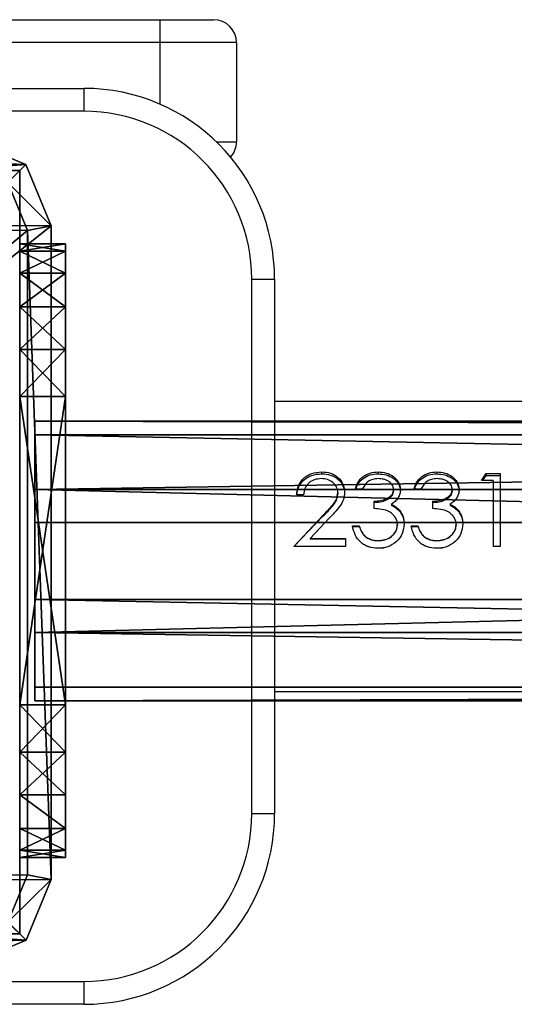
# Model space of a CAD drawing. Units: centimetres. Extents: x -574 to 563, y -454 to 516.
# Drawn here: x 15 to 21, y -157 to -144 of the extents above; entities that cross this region are included whole.
import ezdxf

# ---------------------------------------------------------------- set-up
doc = ezdxf.new("R2010")
doc.units = ezdxf.units.CM
doc.header["$LTSCALE"] = 2.54
doc.layers.get('0').update_dxf_attribs({"true_color": 0xff5454})
doc.layers.add('VP-EQ', color=7, linetype='Continuous', true_color=0x8a3492)

# ---------------------------------------------------------------- blocks, each defined once
blk = doc.blocks.new('Grupuj_9')
at = {"color": 0}
mesh = blk.add_polyface(dxfattribs=at)
corners = [(0.332, 10.492), (0, 1.108), (0, 9.691), (0.325, 0.325), (1.108, 0), (1.134, 10.824), (9.72, 0), (9.7, 10.824), (10.495, 10.495), (10.501, 0.323), (10.824, 9.7), (10.824, 1.104)]
mesh.append_faces([[corners[k] for k in face] for face in [(0, 1, 2), (9, 10, 11)]], dxfattribs={"vtx0": -1, "color": 0})
mesh.append_faces([[corners[k] for k in face] for face in [(1, 0, 3), (3, 0, 4), (4, 5, 6), (6, 8, 9)]], dxfattribs={"vtx0": -1, "vtx1": -1, "color": 0})
mesh.append_faces([[corners[k] for k in face] for face in [(4, 0, 5), (6, 5, 7), (6, 7, 8), (9, 8, 10)]], dxfattribs={"vtx0": -1, "vtx2": -1, "color": 0})
mesh = blk.add_polyface(dxfattribs=at)
corners = [(0.569, 10.255, 1.8), (1.134, 10.824, 1.5), (0.332, 10.492, 1.5), (1.195, 10.515, 1.8)]
mesh.append_faces([[corners[k] for k in face] for face in [(0, 1, 2), (1, 0, 3)]], dxfattribs={"vtx0": -1, "color": 0})
mesh = blk.add_polyface(dxfattribs=at)
corners = [(0.332, 10.492, 1.5), (1.134, 10.824), (0.332, 10.492), (1.134, 10.824, 1.5)]
mesh.append_faces([[corners[k] for k in face] for face in [(0, 1, 2), (1, 0, 3)]], dxfattribs={"vtx0": -1, "color": 0})
mesh = blk.add_polyface(dxfattribs=at)
corners = [(1.195, 10.515, 1.8), (9.7, 10.824, 1.5), (1.134, 10.824, 1.5), (9.639, 10.515, 1.8)]
mesh.append_faces([[corners[k] for k in face] for face in [(0, 1, 2), (1, 0, 3)]], dxfattribs={"vtx0": -1, "color": 0})
mesh = blk.add_polyface(dxfattribs=at)
corners = [(1.134, 10.824), (9.7, 10.824, 1.5), (9.7, 10.824), (1.134, 10.824, 1.5)]
mesh.append_faces([[corners[k] for k in face] for face in [(0, 1, 2), (1, 0, 3)]], dxfattribs={"vtx0": -1, "color": 0})
mesh = blk.add_polyface(dxfattribs=at)
corners = [(10.258, 10.258, 1.8), (9.7, 10.824, 1.5), (9.639, 10.515, 1.8), (10.495, 10.495, 1.5)]
mesh.append_faces([[corners[k] for k in face] for face in [(0, 1, 2), (1, 0, 3)]], dxfattribs={"vtx0": -1, "color": 0})
mesh = blk.add_polyface(dxfattribs=at)
corners = [(9.7, 10.824, 1.5), (10.495, 10.495), (9.7, 10.824), (10.495, 10.495, 1.5)]
mesh.append_faces([[corners[k] for k in face] for face in [(0, 1, 2), (1, 0, 3)]], dxfattribs={"vtx0": -1, "color": 0})
mesh = blk.add_polyface(dxfattribs=at)
corners = [(0.309, 9.629, 1.8), (0.332, 10.492, 1.5), (0, 9.691, 1.5), (0.569, 10.255, 1.8)]
mesh.append_faces([[corners[k] for k in face] for face in [(0, 1, 2), (1, 0, 3)]], dxfattribs={"vtx0": -1, "color": 0})
mesh = blk.add_polyface(dxfattribs=at)
corners = [(0.332, 10.492, 1.5), (0, 9.691), (0, 9.691, 1.5), (0.332, 10.492)]
mesh.append_faces([[corners[k] for k in face] for face in [(0, 1, 2), (1, 0, 3)]], dxfattribs={"vtx0": -1, "color": 0})
mesh = blk.add_polyface(dxfattribs=at)
corners = [(0.561, 0.561, 1.8), (0.309, 9.629, 1.8), (0.309, 1.169, 1.8), (0.569, 10.255, 1.8), (1.169, 0.309, 1.8), (1.195, 10.515, 1.8), (9.658, 0.309, 1.8), (9.639, 10.515, 1.8), (10.258, 10.258, 1.8), (10.264, 0.56, 1.8), (10.515, 9.639, 1.8), (10.515, 1.166, 1.8)]
mesh.append_faces([[corners[k] for k in face] for face in [(0, 1, 2), (10, 9, 11)]], dxfattribs={"vtx0": -1, "color": 0})
mesh.append_faces([[corners[k] for k in face] for face in [(1, 0, 3), (3, 4, 5), (5, 6, 7), (7, 6, 8), (8, 9, 10)]], dxfattribs={"vtx0": -1, "vtx1": -1, "color": 0})
mesh.append_faces([[corners[k] for k in face] for face in [(3, 0, 4), (5, 4, 6), (8, 6, 9)]], dxfattribs={"vtx0": -1, "vtx2": -1, "color": 0})
mesh = blk.add_polyface(dxfattribs=at)
corners = [(10.515, 9.639, 1.8), (10.495, 10.495, 1.5), (10.258, 10.258, 1.8), (10.824, 9.7, 1.5)]
mesh.append_faces([[corners[k] for k in face] for face in [(0, 1, 2), (1, 0, 3)]], dxfattribs={"vtx0": -1, "color": 0})
mesh = blk.add_polyface(dxfattribs=at)
corners = [(10.495, 10.495), (10.824, 9.7, 1.5), (10.824, 9.7), (10.495, 10.495, 1.5)]
mesh.append_faces([[corners[k] for k in face] for face in [(0, 1, 2), (1, 0, 3)]], dxfattribs={"vtx0": -1, "color": 0})
mesh = blk.add_polyface(dxfattribs=at)
corners = [(0.309, 1.169, 1.8), (0, 9.691, 1.5), (0, 1.108, 1.5), (0.309, 9.629, 1.8)]
mesh.append_faces([[corners[k] for k in face] for face in [(0, 1, 2), (1, 0, 3)]], dxfattribs={"vtx0": -1, "color": 0})
mesh = blk.add_polyface(dxfattribs=at)
corners = [(0, 9.691, 1.5), (0, 1.108), (0, 1.108, 1.5), (0, 9.691)]
mesh.append_faces([[corners[k] for k in face] for face in [(0, 1, 2), (1, 0, 3)]], dxfattribs={"vtx0": -1, "color": 0})
mesh = blk.add_polyface(dxfattribs=at)
corners = [(10.824, 1.104, 1.5), (10.515, 9.639, 1.8), (10.515, 1.166, 1.8), (10.824, 9.7, 1.5)]
mesh.append_faces([[corners[k] for k in face] for face in [(0, 1, 2), (1, 0, 3)]], dxfattribs={"vtx0": -1, "color": 0})
mesh = blk.add_polyface(dxfattribs=at)
corners = [(10.824, 1.104), (10.824, 9.7, 1.5), (10.824, 1.104, 1.5), (10.824, 9.7)]
mesh.append_faces([[corners[k] for k in face] for face in [(0, 1, 2), (1, 0, 3)]], dxfattribs={"vtx0": -1, "color": 0})
mesh = blk.add_polyface(dxfattribs=at)
corners = [(0.325, 0.325, 1.5), (0.309, 1.169, 1.8), (0, 1.108, 1.5), (0.561, 0.561, 1.8)]
mesh.append_faces([[corners[k] for k in face] for face in [(0, 1, 2), (1, 0, 3)]], dxfattribs={"vtx0": -1, "color": 0})
mesh = blk.add_polyface(dxfattribs=at)
corners = [(10.501, 0.323, 1.5), (10.515, 1.166, 1.8), (10.264, 0.56, 1.8), (10.824, 1.104, 1.5)]
mesh.append_faces([[corners[k] for k in face] for face in [(0, 1, 2), (1, 0, 3)]], dxfattribs={"vtx0": -1, "color": 0})
mesh = blk.add_polyface(dxfattribs=at)
corners = [(0, 1.108, 1.5), (0.325, 0.325), (0.325, 0.325, 1.5), (0, 1.108)]
mesh.append_faces([[corners[k] for k in face] for face in [(0, 1, 2), (1, 0, 3)]], dxfattribs={"vtx0": -1, "color": 0})
mesh = blk.add_polyface(dxfattribs=at)
corners = [(10.501, 0.323), (10.824, 1.104, 1.5), (10.501, 0.323, 1.5), (10.824, 1.104)]
mesh.append_faces([[corners[k] for k in face] for face in [(0, 1, 2), (1, 0, 3)]], dxfattribs={"vtx0": -1, "color": 0})
mesh = blk.add_polyface(dxfattribs=at)
corners = [(1.108, 0, 1.5), (0.561, 0.561, 1.8), (0.325, 0.325, 1.5), (1.169, 0.309, 1.8)]
mesh.append_faces([[corners[k] for k in face] for face in [(0, 1, 2), (1, 0, 3)]], dxfattribs={"vtx0": -1, "color": 0})
mesh = blk.add_polyface(dxfattribs=at)
corners = [(9.72, 0, 1.5), (10.264, 0.56, 1.8), (9.658, 0.309, 1.8), (10.501, 0.323, 1.5)]
mesh.append_faces([[corners[k] for k in face] for face in [(0, 1, 2), (1, 0, 3)]], dxfattribs={"vtx0": -1, "color": 0})
mesh = blk.add_polyface(dxfattribs=at)
corners = [(1.108, 0, 1.5), (0.325, 0.325), (1.108, 0), (0.325, 0.325, 1.5)]
mesh.append_faces([[corners[k] for k in face] for face in [(0, 1, 2), (1, 0, 3)]], dxfattribs={"vtx0": -1, "color": 0})
mesh = blk.add_polyface(dxfattribs=at)
corners = [(9.72, 0, 1.5), (1.169, 0.309, 1.8), (1.108, 0, 1.5), (9.658, 0.309, 1.8)]
mesh.append_faces([[corners[k] for k in face] for face in [(0, 1, 2), (1, 0, 3)]], dxfattribs={"vtx0": -1, "color": 0})
mesh = blk.add_polyface(dxfattribs=at)
corners = [(10.501, 0.323, 1.5), (9.72, 0), (10.501, 0.323), (9.72, 0, 1.5)]
mesh.append_faces([[corners[k] for k in face] for face in [(0, 1, 2), (1, 0, 3)]], dxfattribs={"vtx0": -1, "color": 0})
mesh = blk.add_polyface(dxfattribs=at)
corners = [(9.72, 0, 1.5), (1.108, 0), (9.72, 0), (1.108, 0, 1.5)]
mesh.append_faces([[corners[k] for k in face] for face in [(0, 1, 2), (1, 0, 3)]], dxfattribs={"vtx0": -1, "color": 0})
blk = doc.blocks.new('Komponent_6')
at = {"color": 18, "true_color": 0x030303, "xscale": 0.9611687812379854, "yscale": 0.9611687812379854}
blk.add_blockref('Grupuj_9', (0, 0), dxfattribs=at)
blk = doc.blocks.new('Grupuj_57')
at = {"color": 0}
mesh = blk.add_polyface(dxfattribs=at)
corners = [(10, 0, 49.328), (0, 10, 49.328), (0, 0, 49.328), (10, 10, 49.328)]
mesh.append_faces([[corners[k] for k in face] for face in [(0, 1, 2), (1, 0, 3)]], dxfattribs={"vtx0": -1, "color": 0})
mesh = blk.add_polyface(dxfattribs=at)
corners = [(0, 10, 49.328), (10, 10, -33.208), (0, 10, -33.208), (10, 10, 49.328)]
mesh.append_faces([[corners[k] for k in face] for face in [(0, 1, 2), (1, 0, 3)]], dxfattribs={"vtx0": -1, "color": 0})
mesh = blk.add_polyface(dxfattribs=at)
corners = [(10, 10, -33.208), (0, 0, -33.208), (0, 10, -33.208), (10, 0, -33.208)]
mesh.append_faces([[corners[k] for k in face] for face in [(0, 1, 2), (1, 0, 3)]], dxfattribs={"vtx0": -1, "color": 0})
mesh = blk.add_polyface(dxfattribs=at)
corners = [(10, 10, -33.208), (10, 0, 49.328), (10, 0, -33.208), (10, 10, 49.328)]
mesh.append_faces([[corners[k] for k in face] for face in [(0, 1, 2), (1, 0, 3)]], dxfattribs={"vtx0": -1, "color": 0})
blk = doc.blocks.new('Komponent_43')
at = {"color": 0, "xscale": 1.0404, "yscale": 1.0404}
blk.add_blockref('Komponent_6', (-0.212, -0.212, 193.228), dxfattribs=at)
at = {"color": 52, "true_color": 0xc8d400}
blk.add_blockref('Grupuj_57', (0.2, 0.2, 143.9), dxfattribs=at)
blk = doc.blocks.new('Grupuj_47')
at = {"color": 0}
mesh = blk.add_polyface(dxfattribs=at)
corners = [(0, 0, 6.969), (0, 0.098, 1.382), (0, 0, 2), (0, 0.098, 7.587), (0, 0.382, 0.824), (0, 0.382, 8.145), (0, 0.824, 0.382), (0, 0.824, 8.587), (0, 1.382, 0.098), (0, 1.382, 8.871), (0, 2), (0, 2, 8.969), (0, 6.041), (0, 6.041, 8.969), (0, 6.659, 0.098), (0, 6.659, 8.871), (0, 7.216, 8.587), (0, 7.216, 0.382), (0, 7.659, 8.145), (0, 7.659, 0.824), (0, 7.943, 7.587), (0, 7.943, 1.382), (0, 8.041, 6.969), (0, 8.041, 2)]
mesh.append_faces([[corners[k] for k in face] for face in [(0, 1, 2), (21, 22, 23)]], dxfattribs={"vtx0": -1, "color": 0})
mesh.append_faces([[corners[k] for k in face] for face in [(1, 3, 4), (4, 5, 6), (6, 7, 8), (8, 9, 10), (10, 11, 12), (12, 13, 14), (14, 16, 17), (17, 18, 19), (19, 20, 21)]], dxfattribs={"vtx0": -1, "vtx1": -1, "color": 0})
mesh.append_faces([[corners[k] for k in face] for face in [(1, 0, 3), (4, 3, 5), (6, 5, 7), (8, 7, 9), (10, 9, 11), (12, 11, 13), (14, 13, 15), (14, 15, 16), (17, 16, 18), (19, 18, 20), (21, 20, 22)]], dxfattribs={"vtx0": -1, "vtx2": -1, "color": 0})
mesh = blk.add_polyface(dxfattribs=at)
corners = [(0, 8.041, 2), (0.6, 7.943, 1.382), (0, 7.943, 1.382), (0.6, 8.041, 2)]
mesh.append_faces([[corners[k] for k in face] for face in [(0, 1, 2), (1, 0, 3)]], dxfattribs={"vtx0": -1, "color": 0})
mesh = blk.add_polyface(dxfattribs=at)
corners = [(0, 8.041, 6.969), (0.6, 8.041, 2), (0, 8.041, 2), (0.6, 8.041, 6.969)]
mesh.append_faces([[corners[k] for k in face] for face in [(0, 1, 2), (1, 0, 3)]], dxfattribs={"vtx0": -1, "color": 0})
mesh = blk.add_polyface(dxfattribs=at)
corners = [(0, 7.943, 7.587), (0.6, 8.041, 6.969), (0, 8.041, 6.969), (0.6, 7.943, 7.587)]
mesh.append_faces([[corners[k] for k in face] for face in [(0, 1, 2), (1, 0, 3)]], dxfattribs={"vtx0": -1, "color": 0})
mesh = blk.add_polyface(dxfattribs=at)
corners = [(0.6, 0.098, 1.382), (0.6, 0, 6.969), (0.6, 0, 2), (0.6, 0.098, 7.587), (0.6, 0.382, 0.824), (0.6, 0.382, 8.145), (0.6, 0.824, 0.382), (0.6, 0.824, 8.587), (0.6, 1.382, 0.098), (0.6, 1.382, 8.871), (0.6, 2), (0.6, 2, 8.969), (0.6, 6.041), (0.6, 6.041, 8.969), (0.6, 6.659, 0.098), (0.6, 6.659, 8.871), (0.6, 7.216, 8.587), (0.6, 7.216, 0.382), (0.6, 7.659, 8.145), (0.6, 7.659, 0.824), (0.6, 7.943, 7.587), (0.6, 7.943, 1.382), (0.6, 8.041, 6.969), (0.6, 8.041, 2)]
mesh.append_faces([[corners[k] for k in face] for face in [(0, 1, 2), (22, 21, 23)]], dxfattribs={"vtx0": -1, "color": 0})
mesh.append_faces([[corners[k] for k in face] for face in [(1, 0, 3), (3, 4, 5), (5, 6, 7), (7, 8, 9), (9, 10, 11), (11, 12, 13), (13, 14, 15), (15, 14, 16), (16, 17, 18), (18, 19, 20), (20, 21, 22)]], dxfattribs={"vtx0": -1, "vtx1": -1, "color": 0})
mesh.append_faces([[corners[k] for k in face] for face in [(3, 0, 4), (5, 4, 6), (7, 6, 8), (9, 8, 10), (11, 10, 12), (13, 12, 14), (16, 14, 17), (18, 17, 19), (20, 19, 21)]], dxfattribs={"vtx0": -1, "vtx2": -1, "color": 0})
mesh = blk.add_polyface(dxfattribs=at)
corners = [(0, 7.943, 1.382), (0.6, 7.659, 0.824), (0, 7.659, 0.824), (0.6, 7.943, 1.382)]
mesh.append_faces([[corners[k] for k in face] for face in [(0, 1, 2), (1, 0, 3)]], dxfattribs={"vtx0": -1, "color": 0})
mesh = blk.add_polyface(dxfattribs=at)
corners = [(0, 7.659, 8.145), (0.6, 7.943, 7.587), (0, 7.943, 7.587), (0.6, 7.659, 8.145)]
mesh.append_faces([[corners[k] for k in face] for face in [(0, 1, 2), (1, 0, 3)]], dxfattribs={"vtx0": -1, "color": 0})
mesh = blk.add_polyface(dxfattribs=at)
corners = [(0, 7.659, 0.824), (0.6, 7.216, 0.382), (0, 7.216, 0.382), (0.6, 7.659, 0.824)]
mesh.append_faces([[corners[k] for k in face] for face in [(0, 1, 2), (1, 0, 3)]], dxfattribs={"vtx0": -1, "color": 0})
mesh = blk.add_polyface(dxfattribs=at)
corners = [(0, 7.216, 8.587), (0.6, 7.659, 8.145), (0, 7.659, 8.145), (0.6, 7.216, 8.587)]
mesh.append_faces([[corners[k] for k in face] for face in [(0, 1, 2), (1, 0, 3)]], dxfattribs={"vtx0": -1, "color": 0})
mesh = blk.add_polyface(dxfattribs=at)
corners = [(0.6, 6.659, 8.871), (0, 7.216, 8.587), (0, 6.659, 8.871), (0.6, 7.216, 8.587)]
mesh.append_faces([[corners[k] for k in face] for face in [(0, 1, 2), (1, 0, 3)]], dxfattribs={"vtx0": -1, "color": 0})
mesh = blk.add_polyface(dxfattribs=at)
corners = [(0.6, 7.216, 0.382), (0, 6.659, 0.098), (0, 7.216, 0.382), (0.6, 6.659, 0.098)]
mesh.append_faces([[corners[k] for k in face] for face in [(0, 1, 2), (1, 0, 3)]], dxfattribs={"vtx0": -1, "color": 0})
mesh = blk.add_polyface(dxfattribs=at)
corners = [(0.6, 6.659, 0.098), (0, 6.041), (0, 6.659, 0.098), (0.6, 6.041)]
mesh.append_faces([[corners[k] for k in face] for face in [(0, 1, 2), (1, 0, 3)]], dxfattribs={"vtx0": -1, "color": 0})
mesh = blk.add_polyface(dxfattribs=at)
corners = [(0.6, 6.041, 8.969), (0, 6.659, 8.871), (0, 6.041, 8.969), (0.6, 6.659, 8.871)]
mesh.append_faces([[corners[k] for k in face] for face in [(0, 1, 2), (1, 0, 3)]], dxfattribs={"vtx0": -1, "color": 0})
mesh = blk.add_polyface(dxfattribs=at)
corners = [(0.6, 6.041), (0, 2), (0, 6.041), (0.6, 2)]
mesh.append_faces([[corners[k] for k in face] for face in [(0, 1, 2), (1, 0, 3)]], dxfattribs={"vtx0": -1, "color": 0})
mesh = blk.add_polyface(dxfattribs=at)
corners = [(0.6, 2, 8.969), (0, 6.041, 8.969), (0, 2, 8.969), (0.6, 6.041, 8.969)]
mesh.append_faces([[corners[k] for k in face] for face in [(0, 1, 2), (1, 0, 3)]], dxfattribs={"vtx0": -1, "color": 0})
mesh = blk.add_polyface(dxfattribs=at)
corners = [(0.6, 1.382, 8.871), (0, 2, 8.969), (0, 1.382, 8.871), (0.6, 2, 8.969)]
mesh.append_faces([[corners[k] for k in face] for face in [(0, 1, 2), (1, 0, 3)]], dxfattribs={"vtx0": -1, "color": 0})
mesh = blk.add_polyface(dxfattribs=at)
corners = [(0.6, 2), (0, 1.382, 0.098), (0, 2), (0.6, 1.382, 0.098)]
mesh.append_faces([[corners[k] for k in face] for face in [(0, 1, 2), (1, 0, 3)]], dxfattribs={"vtx0": -1, "color": 0})
mesh = blk.add_polyface(dxfattribs=at)
corners = [(0.6, 0.824, 8.587), (0, 1.382, 8.871), (0, 0.824, 8.587), (0.6, 1.382, 8.871)]
mesh.append_faces([[corners[k] for k in face] for face in [(0, 1, 2), (1, 0, 3)]], dxfattribs={"vtx0": -1, "color": 0})
mesh = blk.add_polyface(dxfattribs=at)
corners = [(0.6, 1.382, 0.098), (0, 0.824, 0.382), (0, 1.382, 0.098), (0.6, 0.824, 0.382)]
mesh.append_faces([[corners[k] for k in face] for face in [(0, 1, 2), (1, 0, 3)]], dxfattribs={"vtx0": -1, "color": 0})
mesh = blk.add_polyface(dxfattribs=at)
corners = [(0.6, 0.382, 8.145), (0, 0.824, 8.587), (0, 0.382, 8.145), (0.6, 0.824, 8.587)]
mesh.append_faces([[corners[k] for k in face] for face in [(0, 1, 2), (1, 0, 3)]], dxfattribs={"vtx0": -1, "color": 0})
mesh = blk.add_polyface(dxfattribs=at)
corners = [(0.6, 0.382, 0.824), (0, 0.824, 0.382), (0.6, 0.824, 0.382), (0, 0.382, 0.824)]
mesh.append_faces([[corners[k] for k in face] for face in [(0, 1, 2), (1, 0, 3)]], dxfattribs={"vtx0": -1, "color": 0})
mesh = blk.add_polyface(dxfattribs=at)
corners = [(0.6, 0.382, 8.145), (0, 0.098, 7.587), (0.6, 0.098, 7.587), (0, 0.382, 8.145)]
mesh.append_faces([[corners[k] for k in face] for face in [(0, 1, 2), (1, 0, 3)]], dxfattribs={"vtx0": -1, "color": 0})
mesh = blk.add_polyface(dxfattribs=at)
corners = [(0.6, 0.098, 1.382), (0, 0.382, 0.824), (0.6, 0.382, 0.824), (0, 0.098, 1.382)]
mesh.append_faces([[corners[k] for k in face] for face in [(0, 1, 2), (1, 0, 3)]], dxfattribs={"vtx0": -1, "color": 0})
mesh = blk.add_polyface(dxfattribs=at)
corners = [(0.6, 0.098, 7.587), (0, 0, 6.969), (0.6, 0, 6.969), (0, 0.098, 7.587)]
mesh.append_faces([[corners[k] for k in face] for face in [(0, 1, 2), (1, 0, 3)]], dxfattribs={"vtx0": -1, "color": 0})
mesh = blk.add_polyface(dxfattribs=at)
corners = [(0.6, 0, 2), (0, 0.098, 1.382), (0.6, 0.098, 1.382), (0, 0, 2)]
mesh.append_faces([[corners[k] for k in face] for face in [(0, 1, 2), (1, 0, 3)]], dxfattribs={"vtx0": -1, "color": 0})
mesh = blk.add_polyface(dxfattribs=at)
corners = [(0.6, 0, 6.969), (0, 0, 2), (0.6, 0, 2), (0, 0, 6.969)]
mesh.append_faces([[corners[k] for k in face] for face in [(0, 1, 2), (1, 0, 3)]], dxfattribs={"vtx0": -1, "color": 0})
blk = doc.blocks.new('Grupuj_58')
at = {"color": 0}
mesh = blk.add_polyface(dxfattribs=at)
corners = [(38.813, 3.663, 2.337), (97.058, 3.484, 0.894), (38.813, 3.484, 0.894), (97.058, 3.663, 2.337)]
mesh.append_faces([[corners[k] for k in face] for face in [(0, 1, 2), (1, 0, 3)]], dxfattribs={"vtx0": -1, "color": 0})
mesh = blk.add_polyface(dxfattribs=at)
corners = [(38.813, 2.769, 3.484), (97.058, 3.663, 2.337), (38.813, 3.663, 2.337), (97.058, 2.769, 3.484)]
mesh.append_faces([[corners[k] for k in face] for face in [(0, 1, 2), (1, 0, 3)]], dxfattribs={"vtx0": -1, "color": 0})
mesh = blk.add_polyface(dxfattribs=at)
corners = [(38.813, 0.179, 2.769), (38.813, 0.894, 0.179), (38.813, 0, 1.326), (38.813, 1.326, 3.663), (38.813, 2.337), (38.813, 2.769, 3.484), (38.813, 3.484, 0.894), (38.813, 3.663, 2.337)]
mesh.append_faces([[corners[k] for k in face] for face in [(0, 1, 2), (6, 5, 7)]], dxfattribs={"vtx0": -1, "color": 0})
mesh.append_faces([[corners[k] for k in face] for face in [(1, 3, 4), (4, 5, 6)]], dxfattribs={"vtx0": -1, "vtx1": -1, "color": 0})
mesh.append_faces([[corners[k] for k in face] for face in [(1, 0, 3), (4, 3, 5)]], dxfattribs={"vtx0": -1, "vtx2": -1, "color": 0})
mesh = blk.add_polyface(dxfattribs=at)
corners = [(38.813, 3.484, 0.894), (97.058, 2.337), (38.813, 2.337), (97.058, 3.484, 0.894)]
mesh.append_faces([[corners[k] for k in face] for face in [(0, 1, 2), (1, 0, 3)]], dxfattribs={"vtx0": -1, "color": 0})
mesh = blk.add_polyface(dxfattribs=at)
corners = [(97.058, 1.326, 3.663), (38.813, 2.769, 3.484), (38.813, 1.326, 3.663), (97.058, 2.769, 3.484)]
mesh.append_faces([[corners[k] for k in face] for face in [(0, 1, 2), (1, 0, 3)]], dxfattribs={"vtx0": -1, "color": 0})
mesh = blk.add_polyface(dxfattribs=at)
corners = [(97.058, 2.337), (38.813, 0.894, 0.179), (38.813, 2.337), (97.058, 0.894, 0.179)]
mesh.append_faces([[corners[k] for k in face] for face in [(0, 1, 2), (1, 0, 3)]], dxfattribs={"vtx0": -1, "color": 0})
mesh = blk.add_polyface(dxfattribs=at)
corners = [(97.058, 0.179, 2.769), (38.813, 1.326, 3.663), (38.813, 0.179, 2.769), (97.058, 1.326, 3.663)]
mesh.append_faces([[corners[k] for k in face] for face in [(0, 1, 2), (1, 0, 3)]], dxfattribs={"vtx0": -1, "color": 0})
mesh = blk.add_polyface(dxfattribs=at)
corners = [(97.058, 0, 1.326), (38.813, 0.894, 0.179), (97.058, 0.894, 0.179), (38.813, 0, 1.326)]
mesh.append_faces([[corners[k] for k in face] for face in [(0, 1, 2), (1, 0, 3)]], dxfattribs={"vtx0": -1, "color": 0})
mesh = blk.add_polyface(dxfattribs=at)
corners = [(97.058, 0.179, 2.769), (38.813, 0, 1.326), (97.058, 0, 1.326), (38.813, 0.179, 2.769)]
mesh.append_faces([[corners[k] for k in face] for face in [(0, 1, 2), (1, 0, 3)]], dxfattribs={"vtx0": -1, "color": 0})
blk = doc.blocks.new('Komponent_38')
at = {"color": 253, "true_color": 0xa8a8a8, "rotation": 89.99999999999699}
for name, p in [('Grupuj_58', (5.987, -38.613, 2.587)), ('Grupuj_47', (8.041, 0))]:
    blk.add_blockref(name, p, dxfattribs=at)
blk = doc.blocks.new('Grupuj_1')
at = {"color": 0, "rotation": 270.0000000000116}
for name, p in [('Komponent_43', (399.185, 135.035, -110.49)), ('Komponent_38', (409.385, 133.876, 51.37)), ('Komponent_38', (409.385, 133.876, 66.37))]:
    blk.add_blockref(name, p, dxfattribs=at)
blk = doc.blocks.new('2328')
at = {"color": 7, "linetype": 'Continuous', "lineweight": 25}
for p, q in [((19988.39, 15197.9), (20063.39, 15197.9)), ((20063.39, 15194.9), (20063.39, 15197.9)), ((20063.39, 15197.9), (20070.39, 15197.9)), ((20063.39, 15194.9), (19988.39, 15194.9)), ((20073.39, 15194.9), (20063.39, 15194.9)), ((20073.39, 15194.9), (20073.39, 15181.9)), ((19983.39, 15188.91), (20053.39, 15188.91)), ((20053.39, 15188.91), (20053.39, 15185.91)), ((20053.39, 15185.91), (19983.39, 15185.91)), ((20075.39, 15093.91), (20075.39, 15163.91)), ((20075.39, 15163.91), (20078.39, 15163.91)), ((20078.39, 15163.91), (20078.39, 15093.91)), ((20648.39, 15147.9), (20078.39, 15147.9)), ((20084.54, 15138.67), (20084.54, 15138.41)), ((20091.95, 15138.67), (20091.95, 15138.41)), ((20099.64, 15138.67), (20099.64, 15138.41)), ((20105.51, 15137.55), (20106.1, 15138.45)), ((20105.66, 15137.55), (20106.1, 15138.2)), ((20106.1, 15138.45), (20107.95, 15138.45)), ((20106.1, 15138.45), (20106.1, 15138.2)), ((20106.1, 15138.2), (20107.95, 15138.2)), ((20107.95, 15138.45), (20107.95, 15128.9)), ((20107.05, 15137.55), (20105.51, 15137.55)), ((20107.05, 15137.55), (20107.05, 15128.9)), ((20082.18, 15135.67), (20081.28, 15135.67)), ((20086.66, 15135.94), (20086.66, 15135.75)), ((20087.56, 15136.01), (20087.56, 15135.82)), ((20089.87, 15136.39), (20088.97, 15136.39)), ((20093.97, 15136.36), (20093.97, 15136.16)), ((20094.87, 15136.36), (20094.87, 15136.16)), ((20097.56, 15136.39), (20096.66, 15136.39)), ((20101.66, 15136.36), (20101.66, 15136.16)), ((20102.56, 15136.36), (20102.56, 15136.16)), ((20091.41, 15134.83), (20091.41, 15133.85)), ((20093.7, 15134.42), (20093.7, 15134.28)), ((20099.1, 15134.83), (20099.1, 15133.85)), ((20101.39, 15134.42), (20101.39, 15134.28)), ((20080.89, 15128.9), (20084.77, 15133.01)), ((20080.89, 15128.9), (20084.77, 15132.9)), ((20085.54, 15132.58), (20083.04, 15129.93)), ((20084.77, 15133.01), (20084.77, 15132.9)), ((20094.78, 15133.6), (20094.78, 15133.48)), ((20102.48, 15133.6), (20102.48, 15133.48)), ((20088.59, 15131.59), (20089.48, 15131.59)), ((20088.59, 15131.52), (20089.48, 15131.52)), ((20089.48, 15131.59), (20089.48, 15131.52)), ((20094.48, 15131.78), (20094.48, 15131.7)), ((20095.38, 15131.86), (20095.38, 15131.78)), ((20096.28, 15131.59), (20097.18, 15131.59)), ((20096.28, 15131.52), (20097.18, 15131.52)), ((20097.18, 15131.59), (20097.18, 15131.52)), ((20102.18, 15131.78), (20102.18, 15131.7)), ((20103.07, 15131.86), (20103.07, 15131.78)), ((20090.27, 15130.21), (20090.27, 15130.18)), ((20097.96, 15130.21), (20097.96, 15130.18)), ((20087.69, 15128.9), (20080.89, 15128.9)), ((20083.04, 15129.93), (20087.69, 15129.93)), ((20083.04, 15129.93), (20083.04, 15129.9)), ((20083.04, 15129.9), (20087.69, 15129.9)), ((20087.69, 15129.93), (20087.69, 15128.9)), ((20091.94, 15129.67), (20091.94, 15129.65)), ((20099.63, 15129.67), (20099.63, 15129.65)), ((20107.95, 15128.9), (20107.05, 15128.9)), ((20091.92, 15128.65), (20091.92, 15128.65)), ((20099.61, 15128.65), (20099.61, 15128.65)), ((20078.39, 15109.9), (20648.39, 15109.9)), ((20075.39, 15093.91), (20078.39, 15093.91)), ((19983.39, 15071.91), (20053.39, 15071.91)), ((20053.39, 15071.91), (20053.39, 15068.91)), ((20053.39, 15068.91), (19983.39, 15068.91))]:
    blk.add_line(p, q, dxfattribs=at)
at = {"color": 8, "linetype": 'Continuous', "lineweight": 25}
for p, q in [((20063.39, 15186.82), (20063.39, 15194.9)), ((20070.74, 15181.9), (20073.39, 15181.9))]:
    blk.add_line(p, q, dxfattribs=at)
at = {"color": 7, "linetype": 'Continuous', "lineweight": 25}
for centre, radius, start, end in [((20070.39, 15194.9), 3, 0, 90), ((20053.39, 15163.91), 25, 0, 90), ((20053.39, 15163.91), 22, 0, 90), ((20070.39, 15181.9), 3, 317.8404, 0), ((20053.39, 15093.91), 22, 270, 0), ((20053.39, 15093.91), 25, 270, 0)]:
    blk.add_arc(centre, radius, start, end, dxfattribs=at)
for points, knots in [([(20081.28, 15135.67), (20081.33, 15136.08), (20081.42, 15136.88), (20082.03, 15137.72), (20082.69, 15138.21), (20083.45, 15138.58), (20084.1, 15138.63), (20084.54, 15138.67)], [0, 0, 0, 0, 0.250473, 0.499734, 0.625126, 0.749956, 1, 1, 1, 1]), ([(20081.32, 15135.67), (20081.36, 15136), (20081.42, 15136.53), (20081.79, 15137.16), (20082.19, 15137.6), (20082.69, 15137.96), (20083.45, 15138.33), (20084.11, 15138.38), (20084.54, 15138.41)], [0, 0, 0, 0, 0.216295, 0.345627, 0.475501, 0.606097, 0.737451, 1, 1, 1, 1]), ([(20084.49, 15137.78), (20084.19, 15137.75), (20083.73, 15137.72), (20083.19, 15137.46), (20082.84, 15137.2), (20082.56, 15136.87), (20082.28, 15136.38), (20082.22, 15135.96), (20082.18, 15135.67)], [0, 0, 0, 0, 0.249363, 0.374469, 0.499651, 0.624826, 0.750037, 1, 1, 1, 1]), ([(20086.66, 15135.94), (20086.66, 15136.06), (20086.64, 15136.32), (20086.46, 15136.8), (20086.03, 15137.3), (20085.32, 15137.71), (20084.77, 15137.75), (20084.49, 15137.78)], [0, 0, 0, 0, 0.125406, 0.250738, 0.500402, 0.750057, 1, 1, 1, 1]), ([(20084.54, 15138.67), (20084.94, 15138.64), (20085.53, 15138.6), (20086.24, 15138.28), (20086.84, 15137.84), (20087.44, 15137.1), (20087.52, 15136.37), (20087.56, 15136.01)], [0, 0, 0, 0, 0.249936, 0.375283, 0.500653, 0.750365, 1, 1, 1, 1]), ([(20084.54, 15138.41), (20084.94, 15138.39), (20085.53, 15138.35), (20086.24, 15138.04), (20086.84, 15137.61), (20087.44, 15136.89), (20087.52, 15136.18), (20087.56, 15135.82)], [0, 0, 0, 0, 0.253048, 0.379361, 0.505053, 0.753495, 1, 1, 1, 1]), ([(20088.97, 15136.39), (20089.07, 15136.7), (20089.27, 15137.33), (20089.94, 15138.08), (20090.88, 15138.59), (20091.59, 15138.64), (20091.95, 15138.67)], [0, 0, 0, 0, 0.250463, 0.500267, 0.750062, 1, 1, 1, 1]), ([(20089.05, 15136.39), (20089.13, 15136.62), (20089.32, 15137.17), (20089.95, 15137.84), (20090.88, 15138.33), (20091.59, 15138.39), (20091.95, 15138.41)], [0, 0, 0, 0, 0.203772, 0.466901, 0.732552, 1, 1, 1, 1]), ([(20091.96, 15137.78), (20091.73, 15137.76), (20091.26, 15137.73), (20090.63, 15137.44), (20090.17, 15136.96), (20089.97, 15136.58), (20089.87, 15136.39)], [0, 0, 0, 0, 0.250126, 0.49961, 0.749428, 1, 1, 1, 1]), ([(20091.95, 15138.67), (20092.31, 15138.64), (20093.03, 15138.58), (20093.84, 15138.18), (20094.34, 15137.73), (20094.63, 15137.31), (20094.79, 15136.93), (20094.86, 15136.61), (20094.86, 15136.44), (20094.87, 15136.36)], [0, 0, 0, 0, 0.249605, 0.499134, 0.624295, 0.74948, 0.87465, 0.937302, 1, 1, 1, 1]), ([(20091.95, 15138.41), (20092.31, 15138.38), (20093.03, 15138.33), (20093.84, 15137.94), (20094.34, 15137.49), (20094.63, 15137.09), (20094.79, 15136.72), (20094.86, 15136.4), (20094.86, 15136.24), (20094.87, 15136.16)], [0, 0, 0, 0, 0.252436, 0.503402, 0.628362, 0.752676, 0.876421, 0.938214, 1, 1, 1, 1]), ([(20093.97, 15136.36), (20093.96, 15136.47), (20093.94, 15136.68), (20093.8, 15136.98), (20093.57, 15137.23), (20093.22, 15137.51), (20092.67, 15137.74), (20092.2, 15137.76), (20091.96, 15137.78)], [0, 0, 0, 0, 0.124986, 0.249976, 0.375068, 0.500323, 0.749856, 1, 1, 1, 1]), ([(20096.66, 15136.39), (20096.76, 15136.7), (20096.96, 15137.33), (20097.64, 15138.08), (20098.57, 15138.59), (20099.28, 15138.64), (20099.64, 15138.67)], [0, 0, 0, 0, 0.250463, 0.500267, 0.750062, 1, 1, 1, 1]), ([(20096.74, 15136.39), (20096.82, 15136.62), (20097.01, 15137.17), (20097.64, 15137.84), (20098.57, 15138.33), (20099.28, 15138.39), (20099.64, 15138.41)], [0, 0, 0, 0, 0.203772, 0.466901, 0.732552, 1, 1, 1, 1]), ([(20099.65, 15137.78), (20099.42, 15137.76), (20098.96, 15137.73), (20098.32, 15137.44), (20097.86, 15136.96), (20097.66, 15136.58), (20097.56, 15136.39)], [0, 0, 0, 0, 0.250062, 0.499568, 0.749407, 1, 1, 1, 1]), ([(20099.64, 15138.67), (20100, 15138.64), (20100.72, 15138.58), (20101.53, 15138.18), (20102.04, 15137.73), (20102.33, 15137.31), (20102.49, 15136.93), (20102.55, 15136.61), (20102.56, 15136.44), (20102.56, 15136.36)], [0, 0, 0, 0, 0.249605, 0.499134, 0.624295, 0.74948, 0.87465, 0.937302, 1, 1, 1, 1]), ([(20099.64, 15138.41), (20100, 15138.38), (20100.72, 15138.33), (20101.53, 15137.94), (20102.04, 15137.49), (20102.33, 15137.09), (20102.49, 15136.72), (20102.55, 15136.4), (20102.56, 15136.24), (20102.56, 15136.16)], [0, 0, 0, 0, 0.252436, 0.503402, 0.628362, 0.752676, 0.876421, 0.938214, 1, 1, 1, 1]), ([(20101.66, 15136.36), (20101.65, 15136.47), (20101.64, 15136.68), (20101.49, 15136.98), (20101.27, 15137.23), (20100.91, 15137.51), (20100.36, 15137.74), (20099.89, 15137.76), (20099.65, 15137.78)], [0, 0, 0, 0, 0.124977, 0.249958, 0.375093, 0.500275, 0.74979, 1, 1, 1, 1]), ([(20084.77, 15133.01), (20085.19, 15133.44), (20085.83, 15134.09), (20086.56, 15135.07), (20086.63, 15135.65), (20086.66, 15135.94)], [0, 0, 0, 0, 0.501104, 0.750974, 1, 1, 1, 1]), ([(20084.77, 15132.9), (20085.19, 15133.32), (20085.83, 15133.95), (20086.55, 15134.9), (20086.63, 15135.47), (20086.66, 15135.75)], [0, 0, 0, 0, 0.503033, 0.752732, 1, 1, 1, 1]), ([(20087.56, 15136.01), (20087.53, 15135.68), (20087.47, 15135.02), (20086.74, 15133.83), (20086.02, 15133.08), (20085.54, 15132.58)], [0, 0, 0, 0, 0.249508, 0.499254, 1, 1, 1, 1]), ([(20091.41, 15134.83), (20091.69, 15134.84), (20092.25, 15134.87), (20092.92, 15135.08), (20093.41, 15135.35), (20093.72, 15135.62), (20093.89, 15135.91), (20093.96, 15136.17), (20093.97, 15136.3), (20093.97, 15136.36)], [0, 0, 0, 0, 0.250139, 0.500101, 0.625183, 0.750051, 0.874841, 0.937382, 1, 1, 1, 1]), ([(20091.41, 15134.67), (20091.69, 15134.69), (20092.25, 15134.71), (20092.92, 15134.92), (20093.41, 15135.18), (20093.72, 15135.45), (20093.89, 15135.73), (20093.96, 15135.98), (20093.97, 15136.1), (20093.97, 15136.16)], [0, 0, 0, 0, 0.252321, 0.503865, 0.629202, 0.753576, 0.87693, 0.938471, 1, 1, 1, 1]), ([(20094.87, 15136.36), (20094.86, 15136.17), (20094.83, 15135.78), (20094.59, 15135.24), (20094.27, 15134.85), (20093.96, 15134.59), (20093.79, 15134.48), (20093.7, 15134.42)], [0, 0, 0, 0, 0.24995, 0.499691, 0.749559, 0.87476, 1, 1, 1, 1]), ([(20099.1, 15134.83), (20099.38, 15134.84), (20099.94, 15134.87), (20100.62, 15135.08), (20101.1, 15135.35), (20101.41, 15135.62), (20101.58, 15135.91), (20101.65, 15136.17), (20101.66, 15136.3), (20101.66, 15136.36)], [0, 0, 0, 0, 0.250143, 0.500042, 0.625126, 0.750047, 0.874839, 0.937381, 1, 1, 1, 1]), ([(20099.1, 15134.67), (20099.38, 15134.69), (20099.94, 15134.71), (20100.61, 15134.92), (20101.1, 15135.18), (20101.41, 15135.45), (20101.58, 15135.73), (20101.65, 15135.98), (20101.66, 15136.1), (20101.66, 15136.16)], [0, 0, 0, 0, 0.252325, 0.503806, 0.629144, 0.753572, 0.876928, 0.93847, 1, 1, 1, 1]), ([(20102.56, 15136.36), (20102.55, 15136.17), (20102.52, 15135.78), (20102.28, 15135.24), (20101.96, 15134.85), (20101.65, 15134.59), (20101.48, 15134.48), (20101.39, 15134.42)], [0, 0, 0, 0, 0.24995, 0.499691, 0.749559, 0.87476, 1, 1, 1, 1]), ([(20094.48, 15131.78), (20094.47, 15131.95), (20094.44, 15132.29), (20094.2, 15132.76), (20093.87, 15133.16), (20093.3, 15133.56), (20092.45, 15133.78), (20091.75, 15133.82), (20091.41, 15133.85)], [0, 0, 0, 0, 0.1249626, 0.2499265, 0.3754422, 0.5000653, 0.7494186, 1, 1, 1, 1]), ([(20093.7, 15134.42), (20093.91, 15134.32), (20094.32, 15134.12), (20094.63, 15133.77), (20094.78, 15133.6)], [0, 0, 0, 0, 0.500094, 1, 1, 1, 1]), ([(20093.7, 15134.28), (20093.91, 15134.18), (20094.32, 15133.98), (20094.63, 15133.65), (20094.78, 15133.48)], [0, 0, 0, 0, 0.501716, 1, 1, 1, 1]), ([(20102.18, 15131.78), (20102.16, 15131.95), (20102.13, 15132.29), (20101.9, 15132.76), (20101.56, 15133.16), (20100.99, 15133.56), (20100.14, 15133.78), (20099.45, 15133.82), (20099.1, 15133.85)], [0, 0, 0, 0, 0.1249626, 0.2499265, 0.3754422, 0.5000653, 0.7494186, 1, 1, 1, 1]), ([(20101.39, 15134.42), (20101.6, 15134.32), (20102.02, 15134.12), (20102.32, 15133.77), (20102.48, 15133.6)], [0, 0, 0, 0, 0.500154, 1, 1, 1, 1]), ([(20101.39, 15134.28), (20101.6, 15134.18), (20102.01, 15133.98), (20102.32, 15133.65), (20102.48, 15133.48)], [0, 0, 0, 0, 0.501778, 1, 1, 1, 1]), ([(20094.78, 15133.6), (20094.96, 15133.34), (20095.31, 15132.81), (20095.36, 15132.18), (20095.38, 15131.86)], [0, 0, 0, 0, 0.49996, 1, 1, 1, 1]), ([(20094.78, 15133.48), (20094.96, 15133.22), (20095.31, 15132.71), (20095.36, 15132.09), (20095.38, 15131.78)], [0, 0, 0, 0, 0.501297, 1, 1, 1, 1]), ([(20102.48, 15133.6), (20102.65, 15133.34), (20103, 15132.81), (20103.05, 15132.18), (20103.07, 15131.86)], [0, 0, 0, 0, 0.49999, 1, 1, 1, 1]), ([(20102.48, 15133.48), (20102.65, 15133.22), (20103, 15132.71), (20103.05, 15132.09), (20103.07, 15131.78)], [0, 0, 0, 0, 0.501328, 1, 1, 1, 1]), ([(20091.92, 15128.65), (20091.51, 15128.68), (20090.89, 15128.72), (20090.15, 15129.07), (20089.49, 15129.55), (20088.88, 15130.4), (20088.68, 15131.19), (20088.59, 15131.59)], [0, 0, 0, 0, 0.250354, 0.375884, 0.501007, 0.748439, 1, 1, 1, 1]), ([(20089.48, 15131.59), (20089.56, 15131.33), (20089.73, 15130.82), (20090.09, 15130.41), (20090.27, 15130.21)], [0, 0, 0, 0, 0.5011548, 1, 1, 1, 1]), ([(20089.48, 15131.52), (20089.56, 15131.27), (20089.73, 15130.76), (20090.09, 15130.37), (20090.27, 15130.18)], [0, 0, 0, 0, 0.49951, 1, 1, 1, 1]), ([(20095.38, 15131.86), (20095.32, 15131.43), (20095.21, 15130.56), (20094.4, 15129.47), (20093.24, 15128.76), (20092.36, 15128.69), (20091.92, 15128.65)], [0, 0, 0, 0, 0.249649, 0.499693, 0.749788, 1, 1, 1, 1]), ([(20091.94, 15129.67), (20092.25, 15129.69), (20092.86, 15129.73), (20093.57, 15130.09), (20094.01, 15130.51), (20094.28, 15130.89), (20094.45, 15131.32), (20094.47, 15131.63), (20094.48, 15131.78)], [0, 0, 0, 0, 0.250122, 0.499394, 0.62466, 0.749803, 0.874901, 1, 1, 1, 1]), ([(20091.94, 15129.65), (20092.25, 15129.67), (20092.86, 15129.71), (20093.56, 15130.06), (20094.01, 15130.47), (20094.28, 15130.84), (20094.45, 15131.26), (20094.47, 15131.55), (20094.48, 15131.7)], [0, 0, 0, 0, 0.252875, 0.503647, 0.62877, 0.753114, 0.876748, 1, 1, 1, 1]), ([(20099.61, 15128.65), (20099.2, 15128.68), (20098.59, 15128.72), (20097.84, 15129.07), (20097.19, 15129.55), (20096.57, 15130.4), (20096.38, 15131.19), (20096.28, 15131.59)], [0, 0, 0, 0, 0.25035, 0.375879, 0.500999, 0.748428, 1, 1, 1, 1]), ([(20097.18, 15131.59), (20097.26, 15131.33), (20097.42, 15130.82), (20097.78, 15130.41), (20097.96, 15130.21)], [0, 0, 0, 0, 0.5011548, 1, 1, 1, 1]), ([(20097.18, 15131.52), (20097.26, 15131.27), (20097.42, 15130.76), (20097.78, 15130.37), (20097.96, 15130.18)], [0, 0, 0, 0, 0.49951, 1, 1, 1, 1]), ([(20103.07, 15131.86), (20103.02, 15131.43), (20102.9, 15130.56), (20102.09, 15129.47), (20100.94, 15128.76), (20100.05, 15128.69), (20099.61, 15128.65)], [0, 0, 0, 0, 0.249663, 0.499685, 0.749784, 1, 1, 1, 1]), ([(20099.63, 15129.67), (20099.94, 15129.69), (20100.55, 15129.73), (20101.26, 15130.09), (20101.7, 15130.51), (20101.97, 15130.89), (20102.14, 15131.32), (20102.17, 15131.63), (20102.18, 15131.78)], [0, 0, 0, 0, 0.250124, 0.499399, 0.624619, 0.749801, 0.8749, 1, 1, 1, 1]), ([(20099.63, 15129.65), (20099.94, 15129.67), (20100.55, 15129.71), (20101.26, 15130.06), (20101.7, 15130.47), (20101.97, 15130.84), (20102.14, 15131.26), (20102.17, 15131.55), (20102.18, 15131.7)], [0, 0, 0, 0, 0.2528777, 0.5036522, 0.628728, 0.7531117, 0.8767472, 1, 1, 1, 1]), ([(20090.27, 15130.21), (20090.52, 15130.05), (20091.03, 15129.72), (20091.63, 15129.69), (20091.94, 15129.67)], [0, 0, 0, 0, 0.499327, 1, 1, 1, 1]), ([(20090.27, 15130.18), (20090.52, 15130.02), (20091.03, 15129.7), (20091.64, 15129.67), (20091.94, 15129.65)], [0, 0, 0, 0, 0.498003, 1, 1, 1, 1]), ([(20097.96, 15130.21), (20098.21, 15130.05), (20098.72, 15129.72), (20099.33, 15129.69), (20099.63, 15129.67)], [0, 0, 0, 0, 0.499327, 1, 1, 1, 1]), ([(20097.96, 15130.18), (20098.21, 15130.02), (20098.72, 15129.7), (20099.33, 15129.67), (20099.63, 15129.65)], [0, 0, 0, 0, 0.498003, 1, 1, 1, 1]), ([(20091.92, 15128.65), (20091.51, 15128.67), (20091.03, 15128.69), (20090.61, 15128.88), (20090.55, 15128.91)], [0, 0, 0, 0, 0.871196, 1, 1, 1, 1]), ([(20093.31, 15128.92), (20093.28, 15128.9), (20092.87, 15128.65), (20092.38, 15128.65), (20091.92, 15128.65)], [0, 0, 0, 0, 0.079335, 1, 1, 1, 1]), ([(20099.61, 15128.65), (20099.2, 15128.67), (20098.72, 15128.69), (20098.3, 15128.88), (20098.25, 15128.91)], [0, 0, 0, 0, 0.871061, 1, 1, 1, 1]), ([(20101.01, 15128.92), (20100.97, 15128.9), (20100.57, 15128.65), (20100.07, 15128.65), (20099.61, 15128.65)], [0, 0, 0, 0, 0.079335, 1, 1, 1, 1])]:
    blk.add_open_spline(points, degree=3, knots=knots, dxfattribs=at)
blk = doc.blocks.new('2328_ 2D')
at = {"xscale": 0.1, "yscale": 0.1, "zscale": 0.1}
blk.add_blockref('2328', (6057.398, -2695.366), dxfattribs=at)

msp = doc.modelspace()

# ---------------------------------------------------------------- block references
at = {"layer": 'VP-EQ', "color": 0}
for name, p in [('2328_ 2D', (-8047.033, 1031.202)), ('Grupuj_1', (-394.523, -281.186))]:
    msp.add_blockref(name, p, dxfattribs=at)

doc.saveas('drawing.dxf')
